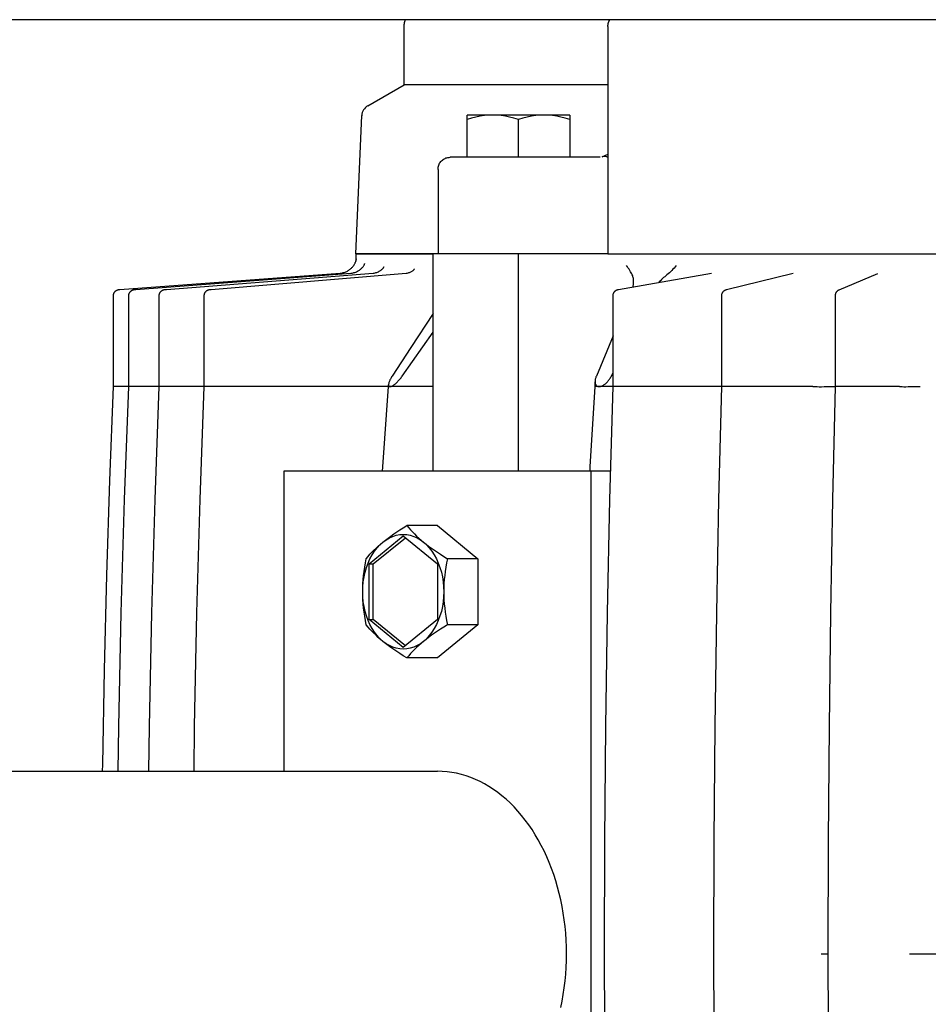
# Model space of a CAD drawing. Extents: x -1078 to 1466, y -834 to 578.
# Drawn here: x -166 to -15, y -466 to -303 of the extents above; entities that cross this region are included whole.
import ezdxf

# ---------------------------------------------------------------- set-up
doc = ezdxf.new("R2010")
doc.units = 0
doc.header["$LTSCALE"] = 20
doc.header["$PDMODE"] = 3
doc.header["$PDSIZE"] = -2
doc.layers.get('DEFPOINTS').update_dxf_attribs({"linetype": 'CONTINUOUS'})
doc.layers.add('DETAIL', color=5, linetype='CONTINUOUS')

msp = doc.modelspace()

# ---------------------------------------------------------------- linework, layer by layer
at = {"layer": 'DEFPOINTS', "color": 30, "linetype": 'CONTINUOUS'}
msp.add_point((-152.5, -457.8), dxfattribs=at)
at = {"layer": 'DETAIL', "color": 5, "linetype": 'CONTINUOUS'}
for p, q in [((493.15, -303), (-493.15, -303)), ((-68.21, -303.63), (-68.16, -303.47)), ((-68.16, -303.47), (-68.09, -303.31)), ((-68.09, -303.31), (-68.02, -303.16)), ((-68.02, -303.16), (-67.93, -303.01)), ((-67.93, -303.01), (-67.92, -303)), ((-102, -313.8), (-102, -303.73)), ((-68.27, -303.97), (-68.24, -303.8)), ((-68.27, -304.14), (-68.27, -303.97)), ((-68.27, -304.14), (-68.27, -341.8)), ((-68.24, -303.8), (-68.21, -303.63)), ((-108.04, -317.25), (-102, -313.8)), ((-68.27, -313.8), (-102, -313.8)), ((-110, -341.8), (-109.05, -318.9)), ((-91.59, -325.8), (-91.59, -318.8)), ((-74.59, -318.8), (-91.59, -318.8)), ((-90.84, -319.33), (-91.59, -319.56)), ((-90.12, -319.14), (-90.84, -319.33)), ((-89.42, -318.99), (-90.12, -319.14)), ((-88.72, -318.89), (-89.42, -318.99)), ((-88.03, -318.82), (-88.72, -318.89)), ((-87.34, -318.8), (-88.03, -318.82)), ((-86.64, -318.82), (-87.34, -318.8)), ((-85.95, -318.89), (-86.64, -318.82)), ((-85.25, -318.99), (-85.95, -318.89)), ((-84.55, -319.14), (-85.25, -318.99)), ((-83.83, -319.33), (-84.55, -319.14)), ((-83.09, -319.56), (-83.83, -319.33)), ((-82.34, -319.33), (-83.09, -319.56)), ((-83.09, -325.8), (-83.09, -319.56)), ((-81.62, -319.14), (-82.34, -319.33)), ((-80.92, -318.99), (-81.62, -319.14)), ((-80.22, -318.89), (-80.92, -318.99)), ((-79.53, -318.82), (-80.22, -318.89)), ((-78.84, -318.8), (-79.53, -318.82)), ((-78.14, -318.82), (-78.84, -318.8)), ((-77.45, -318.89), (-78.14, -318.82)), ((-76.75, -318.99), (-77.45, -318.89)), ((-76.05, -319.14), (-76.75, -318.99)), ((-75.33, -319.33), (-76.05, -319.14)), ((-74.59, -319.56), (-75.33, -319.33)), ((-74.59, -318.8), (-74.59, -325.8)), ((-95.82, -326.39), (-95.69, -326.27)), ((-95.69, -326.27), (-95.56, -326.16)), ((-95.56, -326.16), (-95.41, -326.07)), ((-95.41, -326.07), (-95.25, -325.99)), ((-95.25, -325.99), (-95.09, -325.92)), ((-95.09, -325.92), (-94.93, -325.87)), ((-94.93, -325.87), (-94.76, -325.83)), ((-94.76, -325.83), (-94.58, -325.81)), ((-94.58, -325.81), (-94.41, -325.8)), ((-91.59, -325.8), (-94.41, -325.8)), ((-86.49, -325.8), (-91.59, -325.8)), ((-69.52, -325.8), (-86.49, -325.8)), ((-69.24, -325.7), (-68.94, -325.6)), ((-69.11, -325.67), (-69.24, -325.7)), ((-68.98, -325.65), (-69.11, -325.67)), ((-68.85, -325.65), (-68.98, -325.65)), ((-68.94, -325.6), (-68.64, -325.47)), ((-68.74, -325.65), (-68.85, -325.65)), ((-68.63, -325.67), (-68.74, -325.65)), ((-68.64, -325.47), (-68.35, -325.33)), ((-68.52, -325.7), (-68.63, -325.67)), ((-68.42, -325.74), (-68.52, -325.7)), ((-68.33, -325.79), (-68.42, -325.74)), ((-68.35, -325.33), (-68.27, -325.29)), ((-68.27, -325.83), (-68.33, -325.79)), ((-96.41, -327.8), (-96.4, -327.63)), ((-96.41, -327.8), (-96.41, -341.8)), ((-96.4, -327.63), (-96.38, -327.45)), ((-96.38, -327.45), (-96.34, -327.28)), ((-96.34, -327.28), (-96.29, -327.12)), ((-96.29, -327.12), (-96.22, -326.95)), ((-96.22, -326.95), (-96.14, -326.8)), ((-96.14, -326.8), (-96.05, -326.65)), ((-96.05, -326.65), (-95.94, -326.51)), ((-95.94, -326.51), (-95.82, -326.39)), ((-110, -341.8), (-110.02, -343.01)), ((-68.28, -341.8), (-110, -341.8)), ((-110, -341.8), (-97.23, -341.8)), ((-109.94, -342.68), (-109.93, -342.66)), ((-109.93, -342.66), (-109.93, -342.65)), ((-97.23, -377.8), (-97.23, -341.8)), ((-83.09, -377.8), (-83.09, -341.8)), ((-68.27, -341.8), (66.3, -341.8)), ((-110.95, -344.34), (-110.85, -344.26)), ((-110.85, -344.26), (-110.76, -344.17)), ((-110.76, -344.17), (-110.67, -344.08)), ((-110.67, -344.08), (-110.59, -343.99)), ((-110.59, -343.99), (-110.51, -343.9)), ((-110.51, -343.9), (-110.44, -343.8)), ((-110.44, -343.8), (-110.37, -343.71)), ((-110.37, -343.71), (-110.31, -343.62)), ((-110.31, -343.62), (-110.25, -343.52)), ((-110.25, -343.52), (-110.2, -343.43)), ((-110.2, -343.43), (-110.16, -343.34)), ((-110.16, -343.34), (-110.12, -343.25)), ((-110.12, -343.25), (-110.08, -343.17)), ((-110.08, -343.17), (-110.05, -343.09)), ((-110.05, -343.09), (-110.02, -343.02)), ((-110.02, -343.02), (-110, -342.95)), ((-110, -342.95), (-109.98, -342.88)), ((-109.98, -342.88), (-109.97, -342.83)), ((-109.97, -342.83), (-109.96, -342.78)), ((-109.96, -342.78), (-109.95, -342.74)), ((-109.95, -342.74), (-109.94, -342.7)), ((-109.94, -342.7), (-109.94, -342.68)), ((-109.21, -344.33), (-109.12, -344.24)), ((-109.12, -344.24), (-109.03, -344.16)), ((-109.03, -344.16), (-108.95, -344.07)), ((-108.95, -344.07), (-108.88, -343.99)), ((-108.88, -343.99), (-108.82, -343.9)), ((-108.82, -343.9), (-108.76, -343.82)), ((-108.76, -343.82), (-108.71, -343.75)), ((-108.71, -343.75), (-108.67, -343.68)), ((-108.67, -343.68), (-108.64, -343.61)), ((-108.64, -343.61), (-108.61, -343.56)), ((-108.61, -343.56), (-108.59, -343.51)), ((-108.59, -343.51), (-108.57, -343.48)), ((-108.57, -343.48), (-108.56, -343.45)), ((-108.56, -343.45), (-108.56, -343.43)), ((-105.67, -344.35), (-105.6, -344.28)), ((-105.6, -344.28), (-105.54, -344.21)), ((-105.54, -344.21), (-105.48, -344.15)), ((-105.48, -344.15), (-105.44, -344.09)), ((-105.44, -344.09), (-105.4, -344.04)), ((-105.4, -344.04), (-105.38, -344)), ((-105.38, -344), (-105.36, -343.96)), ((-105.36, -343.96), (-105.34, -343.94)), ((-65.04, -343.97), (-65.2, -343.76)), ((-64.89, -344.17), (-65.04, -343.97)), ((-64.75, -344.37), (-64.89, -344.17)), ((-57.31, -344.17), (-57.5, -344.37)), ((-57.12, -343.97), (-57.31, -344.17)), ((-56.94, -343.76), (-57.12, -343.97)), ((-149.12, -347.72), (-112.61, -345)), ((-146.46, -347.7), (-110.84, -345)), ((-141.4, -347.7), (-107.18, -345)), ((-133.98, -347.7), (-101.69, -345)), ((-112.61, -345), (-112.58, -345)), ((-112.58, -345), (-112.42, -344.98)), ((-112.42, -344.98), (-112.26, -344.95)), ((-112.26, -344.95), (-112.11, -344.92)), ((-112.11, -344.92), (-111.96, -344.88)), ((-111.96, -344.88), (-111.81, -344.83)), ((-111.81, -344.83), (-111.67, -344.78)), ((-111.67, -344.78), (-111.54, -344.72)), ((-111.54, -344.72), (-111.41, -344.65)), ((-111.41, -344.65), (-111.29, -344.58)), ((-111.29, -344.58), (-111.17, -344.5)), ((-111.17, -344.5), (-111.06, -344.42)), ((-111.06, -344.42), (-110.95, -344.34)), ((-110.84, -345), (-110.8, -345)), ((-110.8, -345), (-110.64, -344.98)), ((-110.64, -344.98), (-110.48, -344.95)), ((-110.48, -344.95), (-110.33, -344.92)), ((-110.33, -344.92), (-110.18, -344.87)), ((-110.18, -344.87), (-110.04, -344.82)), ((-110.04, -344.82), (-109.9, -344.76)), ((-109.9, -344.76), (-109.77, -344.7)), ((-109.77, -344.7), (-109.64, -344.63)), ((-109.64, -344.63), (-109.53, -344.56)), ((-109.53, -344.56), (-109.41, -344.49)), ((-109.41, -344.49), (-109.31, -344.41)), ((-109.31, -344.41), (-109.21, -344.33)), ((-107.18, -345), (-107.14, -345)), ((-107.14, -345), (-106.99, -344.98)), ((-106.99, -344.98), (-106.83, -344.95)), ((-106.83, -344.95), (-106.69, -344.92)), ((-106.69, -344.92), (-106.55, -344.87)), ((-106.55, -344.87), (-106.41, -344.82)), ((-106.41, -344.82), (-106.28, -344.76)), ((-106.28, -344.76), (-106.16, -344.7)), ((-106.16, -344.7), (-106.05, -344.64)), ((-106.05, -344.64), (-105.94, -344.57)), ((-105.94, -344.57), (-105.84, -344.49)), ((-105.84, -344.49), (-105.75, -344.42)), ((-105.75, -344.42), (-105.67, -344.35)), ((-101.69, -345), (-101.66, -345)), ((-101.66, -345), (-101.52, -344.98)), ((-101.52, -344.98), (-101.38, -344.96)), ((-101.38, -344.96), (-101.25, -344.92)), ((-101.25, -344.92), (-101.13, -344.88)), ((-101.13, -344.88), (-101.01, -344.84)), ((-101.01, -344.84), (-100.9, -344.78)), ((-100.9, -344.78), (-100.8, -344.73)), ((-100.8, -344.73), (-100.7, -344.67)), ((-100.7, -344.67), (-100.62, -344.61)), ((-100.62, -344.61), (-100.54, -344.55)), ((-100.54, -344.55), (-100.48, -344.5)), ((-100.48, -344.5), (-100.42, -344.45)), ((-100.42, -344.45), (-100.38, -344.4)), ((-100.38, -344.4), (-100.34, -344.36)), ((-100.34, -344.36), (-100.32, -344.33)), ((-100.32, -344.33), (-100.3, -344.3)), ((-66.53, -347.71), (-51.09, -345.01)), ((-64.62, -344.57), (-64.75, -344.37)), ((-64.51, -344.76), (-64.62, -344.57)), ((-64.4, -344.95), (-64.51, -344.76)), ((-64.31, -345.13), (-64.4, -344.95)), ((-64.23, -345.29), (-64.31, -345.13)), ((-64.16, -345.45), (-64.23, -345.29)), ((-64.11, -345.6), (-64.16, -345.45)), ((-64.06, -345.75), (-64.11, -345.6)), ((-64.03, -345.9), (-64.06, -345.75)), ((-64.01, -346.07), (-64.03, -345.9)), ((-59.21, -345.9), (-59.39, -346.07)), ((-59.03, -345.75), (-59.21, -345.9)), ((-58.85, -345.6), (-59.03, -345.75)), ((-58.67, -345.45), (-58.85, -345.6)), ((-58.48, -345.29), (-58.67, -345.45)), ((-58.28, -345.13), (-58.48, -345.29)), ((-58.08, -344.95), (-58.28, -345.13)), ((-57.89, -344.76), (-58.08, -344.95)), ((-57.69, -344.57), (-57.89, -344.76)), ((-57.5, -344.37), (-57.69, -344.57)), ((-48.61, -347.72), (-37.59, -345.03)), ((-29.95, -347.77), (-23.54, -345.08)), ((-64.12, -347.29), (-64.08, -347.14)), ((-64.08, -347.14), (-64.04, -346.9)), ((-64.04, -346.9), (-64.01, -346.67)), ((-64, -346.26), (-64.01, -346.07)), ((-64.01, -346.67), (-64, -346.46)), ((-64, -346.37), (-64, -346.26)), ((-64, -346.46), (-64, -346.37)), ((-59.75, -346.46), (-59.82, -346.54)), ((-59.57, -346.26), (-59.75, -346.46)), ((-59.39, -346.07), (-59.57, -346.26)), ((-150.18, -348.64), (-150.17, -348.61)), ((-150.18, -348.67), (-150.18, -348.64)), ((-150.18, -348.71), (-150.18, -348.67)), ((-150.18, -348.73), (-150.18, -348.71)), ((-150.18, -363.8), (-150.18, -348.73)), ((-150.17, -348.58), (-150.16, -348.54)), ((-150.17, -348.61), (-150.17, -348.58)), ((-150.16, -348.51), (-150.15, -348.48)), ((-150.16, -348.55), (-150.16, -348.51)), ((-150.15, -348.48), (-150.14, -348.45)), ((-150.14, -348.45), (-150.13, -348.42)), ((-150.13, -348.43), (-150.12, -348.39)), ((-150.12, -348.4), (-150.11, -348.37)), ((-150.11, -348.37), (-150.1, -348.34)), ((-150.1, -348.34), (-150.09, -348.31)), ((-150.09, -348.31), (-150.08, -348.29)), ((-150.08, -348.29), (-150.07, -348.26)), ((-150.07, -348.26), (-150.05, -348.23)), ((-150.05, -348.24), (-150.04, -348.21)), ((-150.04, -348.21), (-150.02, -348.19)), ((-150.02, -348.19), (-150.01, -348.16)), ((-150.01, -348.16), (-149.99, -348.14)), ((-149.99, -348.14), (-149.97, -348.12)), ((-149.98, -348.12), (-149.96, -348.1)), ((-149.96, -348.1), (-149.94, -348.08)), ((-149.94, -348.08), (-149.92, -348.06)), ((-149.92, -348.06), (-149.9, -348.04)), ((-149.91, -348.04), (-149.89, -348.02)), ((-149.89, -348.02), (-149.87, -348)), ((-149.87, -348), (-149.85, -347.98)), ((-149.85, -347.98), (-149.83, -347.96)), ((-149.83, -347.97), (-149.81, -347.95)), ((-149.81, -347.95), (-149.79, -347.93)), ((-149.79, -347.93), (-149.77, -347.92)), ((-149.77, -347.92), (-149.75, -347.9)), ((-149.75, -347.91), (-149.73, -347.89)), ((-149.73, -347.89), (-149.71, -347.88)), ((-149.71, -347.88), (-149.69, -347.86)), ((-149.69, -347.87), (-149.67, -347.85)), ((-149.67, -347.85), (-149.65, -347.84)), ((-149.65, -347.84), (-149.63, -347.83)), ((-149.63, -347.83), (-149.61, -347.82)), ((-149.61, -347.82), (-149.58, -347.81)), ((-149.59, -347.81), (-149.56, -347.8)), ((-149.57, -347.8), (-149.54, -347.79)), ((-149.55, -347.8), (-149.52, -347.79)), ((-149.53, -347.79), (-149.5, -347.78)), ((-149.51, -347.78), (-149.48, -347.77)), ((-149.49, -347.77), (-149.46, -347.77)), ((-149.47, -347.77), (-149.44, -347.76)), ((-149.45, -347.76), (-149.42, -347.76)), ((-149.43, -347.76), (-149.4, -347.75)), ((-149.41, -347.75), (-149.39, -347.75)), ((-149.39, -347.75), (-149.37, -347.74)), ((-149.37, -347.74), (-149.35, -347.74)), ((-149.36, -347.74), (-149.34, -347.74)), ((-149.34, -347.74), (-149.32, -347.74)), ((-149.32, -347.74), (-149.31, -347.73)), ((-149.31, -347.73), (-149.29, -347.73)), ((-149.3, -347.73), (-149.28, -347.73)), ((-149.29, -347.73), (-149.28, -347.73)), ((-149.28, -347.73), (-149.27, -347.73)), ((-149.27, -347.73), (-149.25, -347.73)), ((-149.26, -347.73), (-149.24, -347.73)), ((-149.24, -347.73), (-149.21, -347.72)), ((-149.21, -347.72), (-149.12, -347.72)), ((-147.64, -348.67), (-147.63, -348.62)), ((-147.64, -348.72), (-147.64, -348.67)), ((-147.64, -348.73), (-147.64, -348.72)), ((-147.64, -363.8), (-147.64, -348.73)), ((-147.63, -348.57), (-147.62, -348.53)), ((-147.63, -348.62), (-147.63, -348.57)), ((-147.62, -348.53), (-147.61, -348.48)), ((-147.61, -348.48), (-147.6, -348.44)), ((-147.6, -348.44), (-147.58, -348.4)), ((-147.58, -348.4), (-147.57, -348.36)), ((-147.57, -348.36), (-147.55, -348.32)), ((-147.55, -348.32), (-147.53, -348.28)), ((-147.53, -348.28), (-147.51, -348.25)), ((-147.51, -348.25), (-147.49, -348.21)), ((-147.49, -348.21), (-147.47, -348.18)), ((-147.47, -348.18), (-147.45, -348.14)), ((-147.45, -348.14), (-147.43, -348.11)), ((-147.43, -348.11), (-147.4, -348.08)), ((-147.4, -348.08), (-147.38, -348.05)), ((-147.38, -348.05), (-147.35, -348.02)), ((-147.35, -348.02), (-147.32, -348)), ((-147.32, -348), (-147.3, -347.97)), ((-147.3, -347.97), (-147.27, -347.95)), ((-147.27, -347.95), (-147.24, -347.93)), ((-147.24, -347.93), (-147.21, -347.91)), ((-147.21, -347.91), (-147.18, -347.89)), ((-147.18, -347.89), (-147.15, -347.87)), ((-147.15, -347.87), (-147.12, -347.85)), ((-147.12, -347.85), (-147.09, -347.84)), ((-147.09, -347.84), (-147.06, -347.82)), ((-147.06, -347.82), (-147.03, -347.81)), ((-147.03, -347.81), (-147, -347.8)), ((-147, -347.8), (-146.98, -347.78)), ((-146.98, -347.78), (-146.95, -347.77)), ((-146.95, -347.77), (-146.92, -347.77)), ((-146.92, -347.77), (-146.89, -347.76)), ((-146.89, -347.76), (-146.86, -347.75)), ((-146.86, -347.75), (-146.84, -347.75)), ((-146.84, -347.75), (-146.81, -347.74)), ((-146.81, -347.74), (-146.79, -347.74)), ((-146.79, -347.74), (-146.77, -347.73)), ((-146.77, -347.73), (-146.76, -347.73)), ((-146.76, -347.73), (-146.74, -347.73)), ((-146.74, -347.73), (-146.73, -347.73)), ((-146.73, -347.73), (-146.72, -347.73)), ((-146.72, -347.73), (-146.7, -347.73)), ((-146.7, -347.73), (-146.69, -347.72)), ((-146.69, -347.72), (-146.66, -347.72)), ((-146.66, -347.72), (-146.62, -347.72)), ((-146.62, -347.72), (-146.56, -347.71)), ((-146.56, -347.71), (-146.46, -347.7)), ((-142.59, -348.65), (-142.58, -348.6)), ((-142.59, -348.7), (-142.59, -348.65)), ((-142.59, -348.72), (-142.59, -348.7)), ((-142.59, -363.8), (-142.59, -348.72)), ((-142.58, -348.55), (-142.57, -348.5)), ((-142.58, -348.6), (-142.58, -348.55)), ((-142.57, -348.5), (-142.56, -348.45)), ((-142.56, -348.45), (-142.54, -348.41)), ((-142.54, -348.41), (-142.53, -348.37)), ((-142.53, -348.37), (-142.51, -348.32)), ((-142.51, -348.32), (-142.49, -348.28)), ((-142.49, -348.28), (-142.47, -348.24)), ((-142.47, -348.24), (-142.45, -348.21)), ((-142.45, -348.21), (-142.42, -348.17)), ((-142.42, -348.17), (-142.4, -348.13)), ((-142.4, -348.13), (-142.37, -348.1)), ((-142.37, -348.1), (-142.35, -348.07)), ((-142.35, -348.07), (-142.32, -348.04)), ((-142.32, -348.04), (-142.29, -348.01)), ((-142.29, -348.01), (-142.26, -347.98)), ((-142.26, -347.98), (-142.23, -347.96)), ((-142.23, -347.96), (-142.2, -347.93)), ((-142.2, -347.93), (-142.17, -347.91)), ((-142.17, -347.91), (-142.14, -347.89)), ((-142.14, -347.89), (-142.11, -347.87)), ((-142.11, -347.87), (-142.08, -347.85)), ((-142.08, -347.85), (-142.05, -347.83)), ((-142.05, -347.83), (-142.02, -347.82)), ((-142.02, -347.82), (-141.98, -347.8)), ((-141.98, -347.8), (-141.95, -347.79)), ((-141.95, -347.79), (-141.92, -347.78)), ((-141.92, -347.78), (-141.89, -347.77)), ((-141.89, -347.77), (-141.86, -347.76)), ((-141.86, -347.76), (-141.83, -347.75)), ((-141.83, -347.75), (-141.81, -347.75)), ((-141.81, -347.75), (-141.78, -347.74)), ((-141.78, -347.74), (-141.76, -347.74)), ((-141.76, -347.74), (-141.74, -347.73)), ((-141.74, -347.73), (-141.71, -347.73)), ((-141.71, -347.73), (-141.7, -347.73)), ((-141.7, -347.73), (-141.68, -347.72)), ((-141.68, -347.72), (-141.65, -347.72)), ((-141.65, -347.72), (-141.63, -347.72)), ((-141.63, -347.72), (-141.61, -347.72)), ((-141.61, -347.72), (-141.59, -347.71)), ((-141.59, -347.71), (-141.53, -347.71)), ((-141.53, -347.71), (-141.47, -347.7)), ((-141.47, -347.7), (-141.4, -347.7)), ((-135.13, -348.61), (-135.12, -348.55)), ((-135.13, -348.66), (-135.13, -348.61)), ((-135.13, -348.72), (-135.13, -348.66)), ((-135.13, -363.8), (-135.13, -348.72)), ((-135.12, -348.55), (-135.11, -348.5)), ((-135.11, -348.5), (-135.09, -348.44)), ((-135.09, -348.44), (-135.08, -348.39)), ((-135.08, -348.39), (-135.06, -348.34)), ((-135.06, -348.34), (-135.04, -348.29)), ((-135.04, -348.29), (-135.01, -348.25)), ((-135.01, -348.25), (-134.99, -348.21)), ((-134.99, -348.21), (-134.96, -348.16)), ((-134.96, -348.16), (-134.94, -348.12)), ((-134.94, -348.12), (-134.91, -348.09)), ((-134.91, -348.09), (-134.87, -348.05)), ((-134.87, -348.05), (-134.84, -348.02)), ((-134.84, -348.02), (-134.81, -347.98)), ((-134.81, -347.98), (-134.77, -347.95)), ((-134.77, -347.95), (-134.74, -347.93)), ((-134.74, -347.93), (-134.7, -347.9)), ((-134.7, -347.9), (-134.67, -347.88)), ((-134.67, -347.88), (-134.63, -347.85)), ((-134.63, -347.85), (-134.59, -347.83)), ((-134.59, -347.83), (-134.56, -347.82)), ((-134.56, -347.82), (-134.52, -347.8)), ((-134.52, -347.8), (-134.48, -347.78)), ((-134.48, -347.78), (-134.45, -347.77)), ((-134.45, -347.77), (-134.41, -347.76)), ((-134.41, -347.76), (-134.38, -347.75)), ((-134.38, -347.75), (-134.34, -347.74)), ((-134.34, -347.74), (-134.31, -347.74)), ((-134.31, -347.74), (-134.29, -347.73)), ((-134.29, -347.73), (-134.26, -347.73)), ((-134.26, -347.73), (-134.24, -347.72)), ((-134.24, -347.72), (-134.22, -347.72)), ((-134.22, -347.72), (-134.2, -347.72)), ((-134.2, -347.72), (-134.18, -347.72)), ((-134.18, -347.72), (-134.15, -347.71)), ((-134.15, -347.71), (-134.13, -347.71)), ((-134.13, -347.71), (-134.11, -347.71)), ((-134.11, -347.71), (-134.05, -347.7)), ((-134.05, -347.7), (-133.98, -347.7)), ((-67.4, -348.62), (-67.39, -348.54)), ((-67.4, -348.7), (-67.4, -348.62)), ((-67.4, -348.71), (-67.4, -348.7)), ((-67.4, -363.8), (-67.4, -348.71)), ((-67.39, -348.54), (-67.37, -348.47)), ((-67.37, -348.47), (-67.35, -348.4)), ((-67.35, -348.4), (-67.33, -348.34)), ((-67.33, -348.34), (-67.3, -348.27)), ((-67.3, -348.27), (-67.27, -348.21)), ((-67.27, -348.21), (-67.24, -348.16)), ((-67.24, -348.16), (-67.2, -348.11)), ((-67.2, -348.11), (-67.16, -348.06)), ((-67.16, -348.06), (-67.12, -348.01)), ((-67.12, -348.01), (-67.08, -347.97)), ((-67.08, -347.97), (-67.03, -347.93)), ((-67.03, -347.93), (-66.98, -347.89)), ((-66.98, -347.89), (-66.94, -347.86)), ((-66.94, -347.86), (-66.89, -347.83)), ((-66.89, -347.83), (-66.84, -347.81)), ((-66.84, -347.81), (-66.79, -347.78)), ((-66.79, -347.78), (-66.75, -347.76)), ((-66.75, -347.76), (-66.7, -347.75)), ((-66.7, -347.75), (-66.66, -347.74)), ((-66.66, -347.74), (-66.62, -347.72)), ((-66.62, -347.72), (-66.58, -347.72)), ((-66.58, -347.72), (-66.54, -347.71)), ((-66.54, -347.71), (-66.53, -347.71)), ((-49.39, -348.61), (-49.38, -348.53)), ((-49.39, -348.68), (-49.39, -348.61)), ((-49.39, -348.7), (-49.39, -348.68)), ((-49.39, -363.8), (-49.39, -348.7)), ((-49.38, -348.53), (-49.37, -348.46)), ((-49.37, -348.46), (-49.35, -348.39)), ((-49.35, -348.39), (-49.32, -348.33)), ((-49.32, -348.33), (-49.29, -348.27)), ((-49.29, -348.27), (-49.26, -348.21)), ((-49.26, -348.21), (-49.23, -348.15)), ((-49.23, -348.15), (-49.19, -348.1)), ((-49.19, -348.1), (-49.15, -348.05)), ((-49.15, -348.05), (-49.11, -348.01)), ((-49.11, -348.01), (-49.07, -347.96)), ((-49.07, -347.96), (-49.03, -347.93)), ((-49.03, -347.93), (-48.98, -347.89)), ((-48.98, -347.89), (-48.94, -347.86)), ((-48.94, -347.86), (-48.89, -347.83)), ((-48.89, -347.83), (-48.84, -347.8)), ((-48.84, -347.8), (-48.8, -347.78)), ((-48.8, -347.78), (-48.75, -347.76)), ((-48.75, -347.76), (-48.7, -347.75)), ((-48.7, -347.75), (-48.66, -347.73)), ((-48.66, -347.73), (-48.61, -347.72)), ((-30.57, -348.66), (-30.56, -348.58)), ((-30.57, -348.7), (-30.57, -348.66)), ((-30.57, -363.8), (-30.57, -348.7)), ((-30.56, -348.58), (-30.55, -348.5)), ((-30.55, -348.5), (-30.53, -348.42)), ((-30.53, -348.42), (-30.51, -348.35)), ((-30.51, -348.35), (-30.48, -348.28)), ((-30.48, -348.28), (-30.45, -348.22)), ((-30.45, -348.22), (-30.41, -348.16)), ((-30.41, -348.16), (-30.37, -348.1)), ((-30.37, -348.1), (-30.33, -348.05)), ((-30.33, -348.05), (-30.29, -348)), ((-30.29, -348), (-30.24, -347.96)), ((-30.24, -347.96), (-30.19, -347.92)), ((-30.19, -347.92), (-30.15, -347.88)), ((-30.15, -347.88), (-30.1, -347.85)), ((-30.1, -347.85), (-30.05, -347.82)), ((-30.05, -347.82), (-30, -347.79)), ((-30, -347.79), (-29.95, -347.77)), ((-29.95, -347.77), (-29.95, -347.77)), ((-97.23, -351.68), (-100.92, -357.35)), ((-102.34, -362.06), (-97.23, -354.77)), ((-67.4, -355.38), (-70.18, -362.06)), ((-100.92, -357.35), (-102.45, -359.69)), ((-102.45, -359.69), (-104, -362.06)), ((-104.09, -362.2), (-104.17, -362.34)), ((-104, -362.06), (-104.09, -362.2)), ((-102.54, -362.34), (-102.44, -362.2)), ((-102.44, -362.2), (-102.34, -362.06)), ((-70.24, -362.2), (-70.28, -362.34)), ((-70.18, -362.06), (-70.24, -362.2)), ((-67.84, -362.34), (-67.76, -362.2)), ((-67.76, -362.2), (-67.69, -362.06)), ((-67.69, -362.06), (-67.4, -361.47)), ((-150.79, -379.36), (-150.18, -363.8)), ((-97.23, -363.8), (-150.18, -363.8)), ((-148.35, -382.5), (-147.64, -363.8)), ((-143.29, -382.5), (-142.59, -363.8)), ((-135.81, -382.5), (-135.13, -363.8)), ((-105.55, -377.11), (-104.6, -363.8)), ((-104.58, -363.31), (-104.6, -363.4)), ((-104.6, -363.4), (-104.6, -363.47)), ((-104.6, -363.47), (-104.6, -363.49)), ((-104.6, -363.8), (-104.6, -363.49)), ((-104.6, -363.49), (-104.6, -363.55)), ((-104.6, -363.55), (-104.59, -363.61)), ((-104.59, -363.61), (-104.57, -363.66)), ((-104.56, -363.22), (-104.58, -363.31)), ((-104.57, -363.66), (-104.55, -363.71)), ((-104.54, -363.13), (-104.56, -363.22)), ((-104.55, -363.71), (-104.52, -363.74)), ((-104.5, -363.03), (-104.54, -363.13)), ((-104.52, -363.74), (-104.48, -363.77)), ((-104.47, -362.93), (-104.5, -363.03)), ((-104.48, -363.77), (-104.44, -363.79)), ((-104.42, -362.82), (-104.47, -362.93)), ((-104.44, -363.79), (-104.4, -363.8)), ((-104.37, -362.71), (-104.42, -362.82)), ((-104.4, -363.8), (-104.35, -363.8)), ((-104.31, -362.59), (-104.37, -362.71)), ((-104.35, -363.8), (-104.3, -363.8)), ((-104.24, -362.47), (-104.31, -362.59)), ((-104.3, -363.8), (-104.24, -363.79)), ((-104.17, -362.34), (-104.24, -362.47)), ((-104.24, -363.79), (-104.17, -363.77)), ((-104.17, -363.77), (-104.1, -363.74)), ((-104.1, -363.74), (-104.02, -363.71)), ((-104.02, -363.71), (-103.94, -363.66)), ((-103.94, -363.66), (-103.85, -363.61)), ((-103.85, -363.61), (-103.75, -363.55)), ((-103.75, -363.55), (-103.65, -363.48)), ((-103.65, -363.48), (-103.55, -363.4)), ((-103.55, -363.4), (-103.45, -363.32)), ((-103.45, -363.32), (-103.35, -363.23)), ((-103.35, -363.23), (-103.25, -363.13)), ((-103.25, -363.13), (-103.15, -363.03)), ((-103.15, -363.03), (-103.05, -362.93)), ((-103.05, -362.93), (-102.94, -362.82)), ((-102.94, -362.82), (-102.84, -362.71)), ((-102.84, -362.71), (-102.74, -362.59)), ((-102.74, -362.59), (-102.64, -362.47)), ((-102.64, -362.47), (-102.54, -362.34)), ((-71.18, -377.11), (-70.39, -363.8)), ((-70.38, -362.82), (-70.39, -362.93)), ((-70.39, -362.93), (-70.39, -362.99)), ((-70.39, -363.8), (-70.39, -362.99)), ((-70.39, -362.99), (-70.39, -363.03)), ((-70.39, -363.03), (-70.38, -363.13)), ((-34.32, -363.8), (-70.39, -363.8)), ((-70.37, -362.71), (-70.38, -362.82)), ((-70.38, -363.13), (-70.37, -363.22)), ((-70.35, -362.59), (-70.37, -362.71)), ((-70.37, -363.22), (-70.35, -363.31)), ((-70.32, -362.47), (-70.35, -362.59)), ((-70.35, -363.31), (-70.32, -363.4)), ((-70.28, -362.34), (-70.32, -362.47)), ((-70.32, -363.4), (-70.29, -363.47)), ((-70.29, -363.47), (-70.24, -363.55)), ((-70.24, -363.55), (-70.19, -363.61)), ((-70.19, -363.61), (-70.14, -363.66)), ((-70.14, -363.66), (-70.08, -363.71)), ((-70.08, -363.71), (-70.01, -363.74)), ((-70.01, -363.74), (-69.94, -363.77)), ((-69.94, -363.77), (-69.87, -363.79)), ((-69.87, -363.79), (-69.8, -363.8)), ((-69.8, -363.8), (-69.72, -363.8)), ((-69.72, -363.8), (-69.65, -363.8)), ((-69.65, -363.8), (-69.56, -363.79)), ((-69.56, -363.79), (-69.48, -363.77)), ((-69.48, -363.77), (-69.38, -363.74)), ((-69.38, -363.74), (-69.29, -363.71)), ((-69.29, -363.71), (-69.19, -363.66)), ((-69.19, -363.66), (-69.08, -363.61)), ((-69.08, -363.61), (-68.97, -363.55)), ((-68.97, -363.55), (-68.87, -363.48)), ((-68.87, -363.48), (-68.76, -363.4)), ((-68.76, -363.4), (-68.66, -363.32)), ((-68.66, -363.32), (-68.55, -363.23)), ((-68.55, -363.23), (-68.45, -363.13)), ((-68.45, -363.13), (-68.36, -363.03)), ((-68.36, -363.03), (-68.26, -362.93)), ((-68.26, -362.93), (-68.17, -362.82)), ((-68.17, -362.82), (-68.09, -362.71)), ((-68.09, -362.71), (-68, -362.59)), ((-68, -362.59), (-67.92, -362.47)), ((-67.92, -362.47), (-67.84, -362.34)), ((-67.92, -382.5), (-67.4, -363.8)), ((-49.87, -382.5), (-49.39, -363.8)), ((-34.32, -363.8), (-34.23, -363.8)), ((-34.23, -363.8), (-34.13, -363.81)), ((-34.13, -363.81), (-34.02, -363.81)), ((-34.02, -363.81), (-33.89, -363.81)), ((-33.89, -363.81), (-33.59, -363.81)), ((-33.59, -363.81), (-33.24, -363.82)), ((-33.24, -363.82), (-32.86, -363.82)), ((-32.86, -363.82), (-32.44, -363.81)), ((-32.44, -363.81), (-32, -363.81)), ((-32, -363.81), (-31.55, -363.8)), ((-31.55, -363.8), (-31.1, -363.8)), ((-31.1, -363.8), (-30.66, -363.79)), ((-31, -382.5), (-30.57, -363.8)), ((-19.94, -363.8), (-30.57, -363.8)), ((-19.94, -363.8), (-19.88, -363.8)), ((-19.88, -363.8), (-19.81, -363.81)), ((-19.81, -363.81), (-19.72, -363.81)), ((-19.72, -363.81), (-19.62, -363.81)), ((-19.62, -363.81), (-19.5, -363.81)), ((-19.5, -363.81), (-19.22, -363.82)), ((-19.22, -363.82), (-18.89, -363.82)), ((-18.89, -363.82), (-18.52, -363.81)), ((-18.52, -363.81), (-18.11, -363.81)), ((-18.11, -363.81), (-17.68, -363.81)), ((-17.68, -363.81), (-17.23, -363.8)), ((-17.23, -363.8), (-16.78, -363.79)), ((-16.78, -363.79), (-16.56, -363.79)), ((-121.98, -377.8), (-121.98, -427.55)), ((-67.79, -377.8), (-121.98, -377.8)), ((-105.6, -377.8), (-105.55, -377.11)), ((-71.21, -377.79), (-71.18, -377.11)), ((-71.06, -537.8), (-71.06, -377.8)), ((-151.29, -395.05), (-150.79, -379.36)), ((-148.9, -401.32), (-148.35, -382.5)), ((-143.84, -401.32), (-143.29, -382.5)), ((-136.35, -401.32), (-135.81, -382.5)), ((-68.32, -401.32), (-67.92, -382.5)), ((-50.24, -401.32), (-49.87, -382.5)), ((-31.34, -401.32), (-31, -382.5)), ((-104.22, -388.57), (-103.74, -388.23)), ((-103.74, -388.23), (-103.24, -387.89)), ((-103.34, -388.44), (-102.76, -388.34)), ((-103.24, -387.89), (-102.71, -387.55)), ((-102.76, -388.34), (-102.18, -388.3)), ((-102.71, -387.55), (-102.16, -387.19)), ((-102.18, -388.3), (-101.59, -388.34)), ((-102.16, -387.19), (-101.58, -386.83)), ((-101.59, -388.34), (-101.01, -388.44)), ((-101.58, -386.83), (-101.27, -387.19)), ((-96.52, -386.83), (-101.58, -386.83)), ((-101.27, -387.19), (-100.96, -387.55)), ((-100.96, -387.55), (-100.64, -387.89)), ((-100.64, -387.89), (-100.31, -388.23)), ((-100.31, -388.23), (-99.96, -388.57)), ((-96.52, -386.83), (-89.8, -392.32)), ((-107.83, -393.18), (-102.18, -388.56)), ((-107.13, -393.18), (-101.82, -388.85)), ((-106.32, -390.24), (-105.94, -389.91)), ((-106.03, -390.02), (-105.54, -389.57)), ((-105.94, -389.91), (-105.54, -389.57)), ((-105.54, -389.57), (-105.01, -389.19)), ((-105.54, -389.57), (-105.11, -389.24)), ((-105.11, -389.24), (-104.67, -388.9)), ((-105.01, -389.19), (-104.47, -388.87)), ((-104.67, -388.9), (-104.22, -388.57)), ((-104.47, -388.87), (-103.92, -388.62)), ((-103.92, -388.62), (-103.34, -388.44)), ((-102.18, -388.56), (-96.52, -393.18)), ((-101.01, -388.44), (-100.44, -388.62)), ((-100.44, -388.62), (-99.88, -388.87)), ((-99.96, -388.57), (-99.6, -388.9)), ((-99.88, -388.87), (-99.34, -389.19)), ((-99.6, -388.9), (-99.22, -389.24)), ((-99.34, -389.19), (-98.82, -389.57)), ((-99.22, -389.24), (-98.82, -389.57)), ((-98.82, -389.57), (-98.32, -390.02)), ((-98.82, -389.57), (-98.4, -389.91)), ((-98.4, -389.91), (-97.96, -390.24)), ((-107.99, -391.95), (-107.68, -391.6)), ((-107.68, -391.6), (-107.36, -391.26)), ((-107.36, -391.26), (-107.03, -390.92)), ((-107.32, -391.69), (-106.93, -391.08)), ((-107.03, -390.92), (-106.68, -390.58)), ((-106.93, -391.08), (-106.49, -390.52)), ((-106.68, -390.58), (-106.32, -390.24)), ((-106.49, -390.52), (-106.03, -390.02)), ((-98.32, -390.02), (-97.86, -390.52)), ((-97.96, -390.24), (-97.5, -390.58)), ((-97.86, -390.52), (-97.43, -391.08)), ((-97.5, -390.58), (-97.02, -390.92)), ((-97.43, -391.08), (-97.03, -391.69)), ((-97.02, -390.92), (-96.52, -391.26)), ((-96.52, -391.26), (-96, -391.6)), ((-96, -391.6), (-95.44, -391.95)), ((-108.55, -393.73), (-108.43, -393.03)), ((-108.43, -393.03), (-108.29, -392.32)), ((-108.29, -392.32), (-107.99, -391.95)), ((-108.26, -393.78), (-107.99, -393.05)), ((-107.99, -393.05), (-107.68, -392.35)), ((-107.83, -402.42), (-107.83, -393.18)), ((-107.83, -393.18), (-107.13, -393.18)), ((-107.68, -392.35), (-107.32, -391.69)), ((-107.13, -402.42), (-107.13, -393.18)), ((-97.03, -391.69), (-96.67, -392.35)), ((-96.67, -392.35), (-96.36, -393.05)), ((-96.52, -393.18), (-96.52, -402.42)), ((-96.36, -393.05), (-96.09, -393.78)), ((-95.44, -391.95), (-94.86, -392.32)), ((-95, -393.03), (-95.12, -393.73)), ((-94.86, -392.32), (-95, -393.03)), ((-89.8, -392.32), (-94.86, -392.32)), ((-89.8, -392.32), (-89.8, -403.28)), ((-108.74, -395.1), (-108.66, -394.42)), ((-108.66, -394.42), (-108.55, -393.73)), ((-108.66, -395.34), (-108.49, -394.55)), ((-108.49, -394.55), (-108.26, -393.78)), ((-96.09, -393.78), (-95.86, -394.55)), ((-95.86, -394.55), (-95.69, -395.34)), ((-95.22, -394.42), (-95.3, -395.1)), ((-95.12, -393.73), (-95.22, -394.42)), ((-151.68, -410.73), (-151.29, -395.05)), ((-108.88, -397.12), (-108.85, -396.45)), ((-108.87, -396.97), (-108.79, -396.15)), ((-108.85, -396.45), (-108.81, -395.77)), ((-108.81, -395.77), (-108.74, -395.1)), ((-108.79, -396.15), (-108.66, -395.34)), ((-95.69, -395.34), (-95.56, -396.15)), ((-95.56, -396.15), (-95.48, -396.97)), ((-95.42, -396.45), (-95.45, -397.12)), ((-95.37, -395.77), (-95.42, -396.45)), ((-95.3, -395.1), (-95.37, -395.77)), ((-108.89, -397.8), (-108.87, -396.97)), ((-108.89, -397.8), (-108.88, -397.12)), ((-108.88, -398.48), (-108.89, -397.8)), ((-108.87, -398.63), (-108.89, -397.8)), ((-95.48, -396.97), (-95.46, -397.8)), ((-95.46, -397.8), (-95.48, -398.63)), ((-95.45, -397.12), (-95.46, -397.8)), ((-95.46, -397.8), (-95.45, -398.48)), ((-108.85, -399.15), (-108.88, -398.48)), ((-108.79, -399.45), (-108.87, -398.63)), ((-108.81, -399.83), (-108.85, -399.15)), ((-108.66, -400.26), (-108.79, -399.45)), ((-95.56, -399.45), (-95.69, -400.26)), ((-95.48, -398.63), (-95.56, -399.45)), ((-95.45, -398.48), (-95.42, -399.15)), ((-95.42, -399.15), (-95.37, -399.83)), ((-149.3, -420.15), (-148.9, -401.32)), ((-144.23, -420.15), (-143.84, -401.32)), ((-136.73, -420.15), (-136.35, -401.32)), ((-108.74, -400.5), (-108.81, -399.83)), ((-108.66, -401.18), (-108.74, -400.5)), ((-108.49, -401.05), (-108.66, -400.26)), ((-108.55, -401.87), (-108.66, -401.18)), ((-108.26, -401.82), (-108.49, -401.05)), ((-95.86, -401.05), (-96.09, -401.82)), ((-95.69, -400.26), (-95.86, -401.05)), ((-95.37, -399.83), (-95.3, -400.5)), ((-95.3, -400.5), (-95.22, -401.18)), ((-95.22, -401.18), (-95.12, -401.87)), ((-68.61, -420.15), (-68.32, -401.32)), ((-50.5, -420.15), (-50.24, -401.32)), ((-31.57, -420.15), (-31.34, -401.32)), ((-108.43, -402.57), (-108.55, -401.87)), ((-108.29, -403.28), (-108.43, -402.57)), ((-107.99, -402.55), (-108.26, -401.82)), ((-107.68, -403.25), (-107.99, -402.55)), ((-102.18, -407.04), (-107.83, -402.42)), ((-107.83, -402.42), (-107.13, -402.42)), ((-101.82, -406.75), (-107.13, -402.42)), ((-96.52, -402.42), (-102.18, -407.04)), ((-96.36, -402.55), (-96.67, -403.25)), ((-96.09, -401.82), (-96.36, -402.55)), ((-95.12, -401.87), (-95, -402.57)), ((-95, -402.57), (-94.86, -403.28)), ((-107.99, -403.65), (-108.29, -403.28)), ((-107.68, -404), (-107.99, -403.65)), ((-107.32, -403.91), (-107.68, -403.25)), ((-107.36, -404.34), (-107.68, -404)), ((-107.03, -404.68), (-107.36, -404.34)), ((-106.93, -404.52), (-107.32, -403.91)), ((-106.49, -405.08), (-106.93, -404.52)), ((-97.43, -404.52), (-97.86, -405.08)), ((-97.03, -403.91), (-97.43, -404.52)), ((-96.67, -403.25), (-97.03, -403.91)), ((-96.52, -404.34), (-97.02, -404.68)), ((-89.8, -403.28), (-96.52, -408.77)), ((-96, -404), (-96.52, -404.34)), ((-95.44, -403.65), (-96, -404)), ((-94.86, -403.28), (-95.44, -403.65)), ((-89.8, -403.28), (-94.86, -403.28)), ((-106.68, -405.02), (-107.03, -404.68)), ((-106.32, -405.36), (-106.68, -405.02)), ((-106.03, -405.58), (-106.49, -405.08)), ((-105.94, -405.69), (-106.32, -405.36)), ((-105.54, -406.03), (-106.03, -405.58)), ((-105.54, -406.03), (-105.94, -405.69)), ((-105.11, -406.36), (-105.54, -406.03)), ((-105.01, -406.41), (-105.54, -406.03)), ((-98.82, -406.03), (-99.34, -406.41)), ((-98.82, -406.03), (-99.22, -406.36)), ((-98.32, -405.58), (-98.82, -406.03)), ((-98.4, -405.69), (-98.82, -406.03)), ((-97.96, -405.36), (-98.4, -405.69)), ((-97.86, -405.08), (-98.32, -405.58)), ((-97.5, -405.02), (-97.96, -405.36)), ((-97.02, -404.68), (-97.5, -405.02)), ((-104.67, -406.7), (-105.11, -406.36)), ((-104.47, -406.73), (-105.01, -406.41)), ((-104.22, -407.03), (-104.67, -406.7)), ((-103.92, -406.98), (-104.47, -406.73)), ((-103.74, -407.37), (-104.22, -407.03)), ((-103.34, -407.16), (-103.92, -406.98)), ((-103.24, -407.71), (-103.74, -407.37)), ((-102.76, -407.26), (-103.34, -407.16)), ((-102.71, -408.05), (-103.24, -407.71)), ((-102.18, -407.3), (-102.76, -407.26)), ((-101.59, -407.26), (-102.18, -407.3)), ((-101.01, -407.16), (-101.59, -407.26)), ((-100.44, -406.98), (-101.01, -407.16)), ((-100.64, -407.71), (-100.96, -408.05)), ((-100.31, -407.37), (-100.64, -407.71)), ((-99.88, -406.73), (-100.44, -406.98)), ((-99.97, -407.03), (-100.31, -407.37)), ((-99.6, -406.7), (-99.97, -407.03)), ((-99.34, -406.41), (-99.88, -406.73)), ((-99.22, -406.36), (-99.6, -406.7)), ((-102.16, -408.41), (-102.71, -408.05)), ((-101.58, -408.77), (-102.16, -408.41)), ((-101.27, -408.41), (-101.58, -408.77)), ((-96.52, -408.77), (-101.58, -408.77)), ((-100.96, -408.05), (-101.27, -408.41)), ((-151.96, -426.42), (-151.68, -410.73)), ((-149.39, -427.55), (-149.3, -420.15)), ((-144.32, -427.55), (-144.23, -420.15)), ((-136.82, -427.55), (-136.73, -420.15)), ((-68.78, -438.98), (-68.61, -420.15)), ((-50.66, -438.98), (-50.5, -420.15)), ((-31.72, -438.98), (-31.57, -420.15)), ((-151.97, -427.55), (-151.96, -426.42)), ((-438.55, -427.55), (-96.52, -427.55)), ((-95.72, -427.57), (-96.52, -427.55)), ((-94.92, -427.63), (-95.72, -427.57)), ((-94.12, -427.74), (-94.92, -427.63)), ((-93.33, -427.89), (-94.12, -427.74)), ((-92.54, -428.08), (-93.33, -427.89)), ((-91.76, -428.31), (-92.54, -428.08)), ((-90.98, -428.58), (-91.76, -428.31)), ((-90.21, -428.89), (-90.98, -428.58)), ((-89.45, -429.25), (-90.21, -428.89)), ((-88.7, -429.64), (-89.45, -429.25)), ((-87.97, -430.07), (-88.7, -429.64)), ((-87.24, -430.55), (-87.97, -430.07)), ((-86.52, -431.06), (-87.24, -430.55)), ((-85.82, -431.6), (-86.52, -431.06)), ((-85.14, -432.19), (-85.82, -431.6)), ((-84.47, -432.81), (-85.14, -432.19)), ((-83.82, -433.46), (-84.47, -432.81)), ((-83.18, -434.15), (-83.82, -433.46)), ((-82.57, -434.87), (-83.18, -434.15)), ((-81.97, -435.63), (-82.57, -434.87)), ((-81.39, -436.41), (-81.97, -435.63)), ((-80.84, -437.22), (-81.39, -436.41)), ((-80.31, -438.07), (-80.84, -437.22)), ((-79.8, -438.94), (-80.31, -438.07)), ((-79.31, -439.84), (-79.8, -438.94)), ((-78.85, -440.76), (-79.31, -439.84)), ((-68.84, -457.81), (-68.78, -438.98)), ((-50.71, -457.81), (-50.66, -438.98)), ((-31.76, -457.81), (-31.72, -438.98)), ((-78.41, -441.71), (-78.85, -440.76)), ((-78, -442.68), (-78.41, -441.71)), ((-77.61, -443.67), (-78, -442.68)), ((-77.25, -444.68), (-77.61, -443.67)), ((-76.91, -445.7), (-77.25, -444.68)), ((-76.61, -446.75), (-76.91, -445.7)), ((-76.33, -447.81), (-76.61, -446.75)), ((-76.08, -448.88), (-76.33, -447.81)), ((-75.86, -449.97), (-76.08, -448.88)), ((-75.67, -451.07), (-75.86, -449.97)), ((-75.5, -452.18), (-75.67, -451.07)), ((-75.37, -453.29), (-75.5, -452.18)), ((-75.26, -454.41), (-75.37, -453.29)), ((-75.19, -455.54), (-75.26, -454.41)), ((-75.14, -456.67), (-75.19, -455.54)), ((-75.13, -457.8), (-75.14, -456.67)), ((-75.14, -458.93), (-75.13, -457.8)), ((-68.78, -476.63), (-68.84, -457.81)), ((-50.66, -476.63), (-50.71, -457.81)), ((-32.94, -457.8), (-32.86, -457.8)), ((-32.86, -457.8), (-32.05, -457.8)), ((-32.05, -457.8), (-31.88, -457.8)), ((-31.88, -457.8), (-31.76, -457.8)), ((-31.72, -476.63), (-31.76, -457.81)), ((-18.32, -457.8), (-18.26, -457.8)), ((-18.26, -457.8), (-12.31, -457.8)), ((-75.26, -461.19), (-75.19, -460.06)), ((-75.19, -460.06), (-75.14, -458.93)), ((-75.37, -462.31), (-75.26, -461.19)), ((-75.5, -463.42), (-75.37, -462.31)), ((-75.86, -465.63), (-75.67, -464.53)), ((-75.67, -464.53), (-75.5, -463.42)), ((-76.08, -466.72), (-75.86, -465.63))]:
    msp.add_line(p, q, dxfattribs=at)
for centre, start, end in [((-100, -303.73), 158.6162, 180), ((-107.05, -318.99), 119.7449, 177.6141)]:
    msp.add_arc(centre, 2, start, end, dxfattribs=at)

doc.saveas('drawing.dxf')
